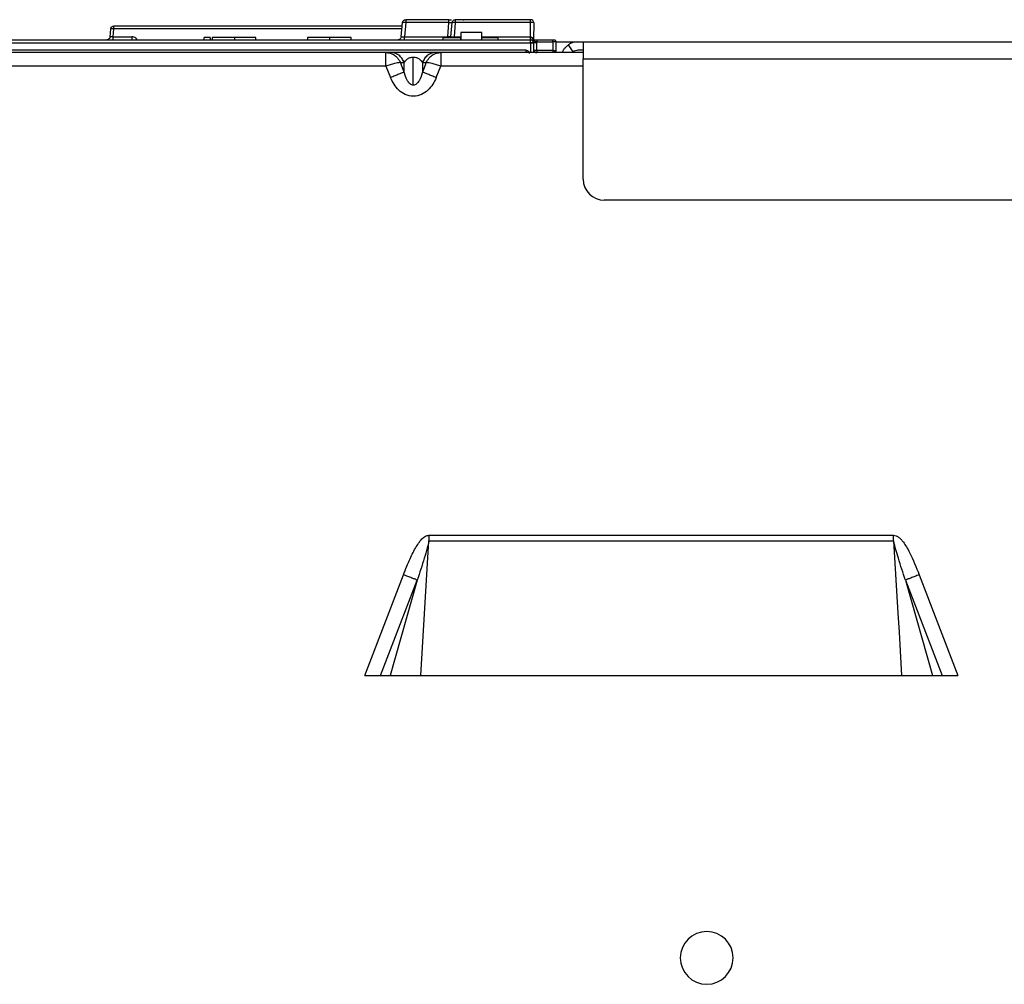
# Model space of a CAD drawing. Units: inches. Extents: x 7.1 to 94.8, y 10.3 to 58.6.
# Drawn here: x 10.9 to 14.6, y 24.2 to 27.8 of the extents above; entities that cross this region are included whole.
import ezdxf

# ---------------------------------------------------------------- set-up
doc = ezdxf.new("R2010")
doc.units = ezdxf.units.IN
doc.header["$MEASUREMENT"] = 0

msp = doc.modelspace()

# ---------------------------------------------------------------- linework, layer by layer
at = {"color": 7, "linetype": 'Continuous', "lineweight": 25}
for p, q in [((12.3336, 27.7554), (12.3382, 27.8086)), ((12.35, 27.8086), (12.3453, 27.7554)), ((12.5115, 27.8194), (12.35, 27.8194)), ((12.5115, 27.8086), (12.35, 27.8086)), ((12.5068, 27.7554), (12.5115, 27.8086)), ((12.5115, 27.8194), (12.5215, 27.8194)), ((12.5115, 27.8194), (12.5215, 27.8194)), ((12.5186, 27.7554), (12.5233, 27.8086)), ((12.5231, 27.8088), (12.5237, 27.8108)), ((12.535, 27.8086), (12.5304, 27.7554)), ((12.8161, 27.8194), (12.535, 27.8194)), ((12.8161, 27.8086), (12.535, 27.8086)), ((12.5646, 27.8194), (12.5668, 27.8194)), ((12.5646, 27.8194), (12.5668, 27.8194)), ((12.8156, 27.7554), (12.8161, 27.8086)), ((12.8279, 27.8075), (12.8274, 27.7446)), ((11.247, 27.7554), (11.2496, 27.785)), ((11.2587, 27.7554), (11.2613, 27.785)), ((12.3371, 27.7958), (11.2613, 27.7958)), ((12.5557, 27.7721), (12.5546, 27.7446)), ((12.6345, 27.7721), (12.5557, 27.7721)), ((12.5557, 27.7721), (12.5557, 27.7446)), ((12.6345, 27.7446), (12.6345, 27.7721)), ((8.7665, 27.7446), (12.8154, 27.7446)), ((11.2587, 27.7554), (11.3286, 27.7554)), ((11.6208, 27.7524), (11.5988, 27.7524)), ((11.5988, 27.7446), (11.5988, 27.7524)), ((11.6208, 27.7524), (11.6208, 27.7446)), ((11.6277, 27.7524), (11.6277, 27.7446)), ((11.7113, 27.7524), (11.7113, 27.7446)), ((11.7907, 27.7446), (11.7907, 27.7524)), ((11.9839, 27.7524), (11.9839, 27.7446)), ((12.0675, 27.7446), (12.0675, 27.7524)), ((12.1469, 27.7446), (12.1469, 27.7524)), ((12.1469, 27.7446), (12.1469, 27.7524)), ((12.3453, 27.7554), (12.5068, 27.7554)), ((12.4883, 27.7524), (12.4883, 27.7446)), ((12.4883, 27.7524), (12.5552, 27.7524)), ((12.6345, 27.7524), (12.6938, 27.7524)), ((12.6938, 27.7524), (12.6938, 27.7446)), ((12.8154, 27.7328), (12.8154, 27.7446)), ((12.8388, 27.7446), (12.8989, 27.7446)), ((12.8388, 27.7366), (12.8989, 27.7366)), ((12.8989, 27.7366), (12.8986, 27.7051)), ((12.9107, 27.7366), (12.9104, 27.7051)), ((12.9927, 27.7367), (13.0124, 27.7367)), ((13.0124, 27.7367), (13.0124, 27.6737)), ((13.0124, 27.7367), (24.3077, 27.7367)), ((12.7995, 27.7052), (8.1294, 27.7052)), ((8.7665, 27.7327), (12.8154, 27.7327)), ((12.2758, 27.6973), (10.5128, 27.6973)), ((12.2933, 27.6973), (12.2758, 27.6973)), ((12.281, 27.6965), (12.2758, 27.6963)), ((12.4813, 27.6973), (12.4638, 27.6973)), ((12.4813, 27.6963), (12.4761, 27.6965)), ((13.0124, 27.6973), (12.4813, 27.6973)), ((12.8269, 27.7328), (12.8154, 27.7328)), ((12.8154, 27.7327), (12.8154, 27.7328)), ((12.8269, 27.7328), (12.8273, 27.7328)), ((12.8273, 27.7327), (12.827, 27.6973)), ((12.8388, 27.7051), (12.8391, 27.7327)), ((12.8986, 27.7051), (12.8388, 27.7051)), ((12.9749, 27.6997), (12.957, 27.7256)), ((13.0124, 27.7052), (12.9927, 27.7052)), ((12.3785, 27.5754), (12.3785, 27.68)), ((13.0124, 27.2249), (13.0124, 27.6737)), ((13.0124, 27.6737), (24.3234, 27.6737)), ((12.2758, 27.6461), (10.5128, 27.6461)), ((12.2758, 27.6461), (12.2933, 27.6033)), ((12.3444, 27.6241), (12.3302, 27.6592)), ((12.3302, 27.6592), (12.3444, 27.6592)), ((12.3444, 27.6241), (12.3444, 27.6592)), ((12.4269, 27.6592), (12.4126, 27.6241)), ((12.4126, 27.6592), (12.4126, 27.6241)), ((12.4126, 27.6592), (12.4269, 27.6592)), ((12.4638, 27.6033), (12.4813, 27.6461)), ((17.946, 27.1461), (13.0911, 27.1461)), ((12.437, 25.8975), (14.1705, 25.8975)), ((12.437, 25.8975), (12.437, 25.8759)), ((14.1705, 25.8759), (14.1705, 25.8975)), ((12.4071, 25.3745), (12.437, 25.8759)), ((12.437, 25.8759), (14.1705, 25.8759)), ((12.1974, 25.3745), (12.3417, 25.7497)), ((14.2658, 25.7497), (14.4101, 25.3745)), ((12.2564, 25.3745), (12.3931, 25.7299)), ((12.3931, 25.7299), (12.2919, 25.3745)), ((14.2144, 25.7299), (14.3511, 25.3745)), ((14.2144, 25.7299), (14.3155, 25.3745)), ((12.1974, 25.3745), (14.4101, 25.3745))]:
    msp.add_line(p, q, dxfattribs=at)
at = {"color": 8, "linetype": 'Continuous', "lineweight": 25}
for p, q in [((12.3362, 27.785), (11.2613, 27.785)), ((12.5068, 27.7554), (12.5068, 27.7524)), ((12.5304, 27.7554), (12.5553, 27.7554)), ((12.6345, 27.7554), (12.8154, 27.7554)), ((12.8154, 27.7327), (12.8151, 27.6973)), ((13.0124, 27.6461), (12.4813, 27.6461))]:
    msp.add_line(p, q, dxfattribs=at)
at = {"color": 7, "linetype": 'Continuous', "lineweight": 25, "flags": 128}
msp.add_lwpolyline([(14.1705, 25.8759), (14.1865, 25.6068), (14.1907, 25.5363), (14.1949, 25.4658), (14.2003, 25.3745)], dxfattribs=at)
at = {"color": 7, "linetype": 'Continuous', "lineweight": 25}
for centre, radius, start, end in [((12.8161, 27.8076), 0.0118, 359.5, 90), ((12.8187, 27.7739), 0.0348, 74.7107, 94.335), ((11.2554, 27.7509), 0.0346, 80.1973, 99.8027), ((12.8154, 27.7328), 0.0118, 0, 90), ((12.9927, 27.6737), 0.063, 90, 124.4962), ((12.8214, 28.071), 0.3384, 269.0002, 270.9998), ((12.8154, 27.7328), 0.0118, 359.5, 0), ((12.9927, 27.6737), 0.0315, 90, 124.4962), ((13.0911, 27.2249), 0.0787, 180, 270), ((13.473, 24.3213), 0.0984, 90, 270), ((13.473, 24.3213), 0.0984, 270, 90)]:
    msp.add_arc(centre, radius, start, end, dxfattribs=at)
for points in [[(12.3382, 27.8086), (12.3385, 27.81), (12.3391, 27.8129), (12.3419, 27.8165), (12.3456, 27.8189), (12.3485, 27.8192), (12.35, 27.8194)], [(12.3469, 27.8088), (12.3457, 27.8089), (12.3433, 27.809), (12.3405, 27.809), (12.3386, 27.8089), (12.3384, 27.8087), (12.3382, 27.8086)], [(12.35, 27.8194), (12.35, 27.8192), (12.35, 27.8189), (12.35, 27.8165), (12.35, 27.8129), (12.35, 27.81), (12.35, 27.8086)], [(12.5115, 27.8086), (12.5115, 27.81), (12.5115, 27.8129), (12.5115, 27.8165), (12.5115, 27.8189), (12.5115, 27.8192), (12.5115, 27.8194)], [(12.5233, 27.8086), (12.5236, 27.81), (12.5241, 27.8129), (12.5269, 27.8165), (12.5307, 27.8189), (12.5336, 27.8192), (12.535, 27.8194)], [(12.532, 27.8088), (12.5308, 27.8089), (12.5284, 27.809), (12.5256, 27.809), (12.5237, 27.8089), (12.5234, 27.8087), (12.5233, 27.8086)], [(12.535, 27.8194), (12.535, 27.8192), (12.535, 27.8189), (12.535, 27.8165), (12.535, 27.8129), (12.535, 27.81), (12.535, 27.8086)], [(12.8161, 27.8086), (12.8161, 27.81), (12.8161, 27.8129), (12.8161, 27.8165), (12.8161, 27.8189), (12.8161, 27.8192), (12.8161, 27.8194)], [(11.2496, 27.785), (11.2498, 27.7864), (11.2504, 27.7893), (11.2532, 27.7928), (11.2569, 27.7953), (11.2599, 27.7956), (11.2613, 27.7958)], [(11.247, 27.7554), (11.2467, 27.7539), (11.2461, 27.751), (11.2433, 27.7475), (11.2396, 27.745), (11.2367, 27.7447), (11.2352, 27.7446)], [(11.2587, 27.7446), (11.2587, 27.7447), (11.2587, 27.745), (11.2587, 27.7475), (11.2587, 27.751), (11.2587, 27.7539), (11.2587, 27.7554)], [(11.3286, 27.7554), (11.3286, 27.7539), (11.3286, 27.751), (11.3286, 27.7475), (11.3286, 27.745), (11.3286, 27.7447), (11.3286, 27.7446)], [(12.3336, 27.7554), (12.3333, 27.7539), (12.3327, 27.751), (12.33, 27.7475), (12.3262, 27.745), (12.3233, 27.7447), (12.3218, 27.7446)], [(12.3453, 27.7446), (12.3453, 27.7447), (12.3453, 27.745), (12.3453, 27.7475), (12.3453, 27.751), (12.3453, 27.7539), (12.3453, 27.7554)], [(12.5182, 27.7551), (12.5177, 27.7551), (12.5168, 27.7549), (12.5141, 27.7549), (12.5107, 27.7551), (12.5081, 27.7553), (12.5068, 27.7554)], [(12.8154, 27.7554), (12.8154, 27.7539), (12.8154, 27.751), (12.8154, 27.7475), (12.8154, 27.745), (12.8154, 27.7447), (12.8154, 27.7446)], [(12.8388, 27.7446), (12.8388, 27.7445), (12.8388, 27.7442), (12.8388, 27.7424), (12.8388, 27.7397), (12.8388, 27.7377), (12.8388, 27.7366)], [(12.8989, 27.7366), (12.8989, 27.7377), (12.8989, 27.7397), (12.8989, 27.7424), (12.8989, 27.7442), (12.8989, 27.7445), (12.8989, 27.7446)], [(12.9107, 27.7366), (12.9105, 27.7366), (12.9102, 27.7366), (12.9074, 27.7366), (12.9035, 27.7366), (12.9004, 27.7366), (12.8989, 27.7366)], [(12.9028, 27.7446), (12.9039, 27.7445), (12.9059, 27.7442), (12.9085, 27.7424), (12.9104, 27.7397), (12.9106, 27.7377), (12.9107, 27.7366)], [(12.2758, 27.6461), (12.2758, 27.6529), (12.2758, 27.6663), (12.2758, 27.6832), (12.2758, 27.695), (12.2758, 27.6966), (12.2758, 27.6973)], [(12.3444, 27.6592), (12.342, 27.6645), (12.3372, 27.6753), (12.3248, 27.6875), (12.3099, 27.6958), (12.2988, 27.6968), (12.2933, 27.6973)], [(12.4638, 27.6973), (12.4583, 27.6968), (12.4472, 27.6958), (12.4323, 27.6875), (12.4198, 27.6753), (12.415, 27.6645), (12.4126, 27.6592)], [(12.4813, 27.6973), (12.4813, 27.6966), (12.4813, 27.695), (12.4813, 27.6832), (12.4813, 27.6663), (12.4813, 27.6529), (12.4813, 27.6461)], [(12.7994, 27.6965), (12.7994, 27.6977), (12.7994, 27.7001), (12.7995, 27.7029), (12.7995, 27.7048), (12.7995, 27.7051), (12.7995, 27.7052)], [(12.7995, 27.7052), (12.801, 27.705), (12.8041, 27.7047), (12.808, 27.702), (12.8107, 27.6981), (12.8111, 27.695), (12.8113, 27.6935)], [(12.8391, 27.7327), (12.8375, 27.7327), (12.8344, 27.7327), (12.8305, 27.7327), (12.8278, 27.7327), (12.8274, 27.7327), (12.8273, 27.7327)], [(12.8388, 27.7051), (12.8388, 27.7041), (12.8388, 27.7021), (12.8388, 27.6995), (12.8388, 27.6977), (12.8388, 27.6974), (12.8388, 27.6973)], [(12.8986, 27.7051), (12.9002, 27.7051), (12.9033, 27.7051), (12.9072, 27.7051), (12.9099, 27.7051), (12.9102, 27.7051), (12.9104, 27.7051)], [(12.8986, 27.7051), (12.8986, 27.7041), (12.8986, 27.7021), (12.8986, 27.6995), (12.8986, 27.6977), (12.8986, 27.6974), (12.8986, 27.6973)], [(12.9104, 27.7051), (12.9103, 27.7041), (12.91, 27.7021), (12.9082, 27.6995), (12.9056, 27.6977), (12.9036, 27.6974), (12.9025, 27.6973)], [(12.3444, 27.6241), (12.342, 27.6232), (12.3372, 27.6212), (12.3248, 27.6161), (12.3099, 27.61), (12.2988, 27.6055), (12.2933, 27.6033)], [(12.4638, 27.6033), (12.4583, 27.6055), (12.4472, 27.61), (12.4323, 27.6161), (12.4198, 27.6212), (12.415, 27.6232), (12.4126, 27.6241)], [(12.3931, 25.7299), (12.3907, 25.7309), (12.3858, 25.7327), (12.3733, 25.7376), (12.3583, 25.7433), (12.3472, 25.7476), (12.3417, 25.7497)], [(14.2658, 25.7497), (14.2603, 25.7476), (14.2492, 25.7433), (14.2342, 25.7376), (14.2217, 25.7327), (14.2168, 25.7309), (14.2144, 25.7299)]]:
    msp.add_open_spline(points, degree=3, dxfattribs=at)
for points, knots in [([(12.35, 27.8086), (12.3494, 27.8086), (12.3484, 27.8087), (12.3474, 27.8088), (12.3469, 27.8088)], [0, 0, 0, 0, 0.559914, 1, 1, 1, 1]), ([(12.5115, 27.8086), (12.5123, 27.8087), (12.5139, 27.8088), (12.5169, 27.809), (12.5201, 27.8091), (12.5222, 27.809), (12.5231, 27.8088), (12.5232, 27.8087), (12.5233, 27.8086)], [0, 0, 0, 0, 0.131033, 0.258088, 0.500012, 0.741952, 0.868994, 1, 1, 1, 1]), ([(12.535, 27.8086), (12.5345, 27.8086), (12.5334, 27.8087), (12.5324, 27.8088), (12.532, 27.8088)], [0, 0, 0, 0, 0.559914, 1, 1, 1, 1]), ([(11.2613, 27.785), (11.2613, 27.7864), (11.2613, 27.7892), (11.2613, 27.7926), (11.2613, 27.7946), (11.2613, 27.7956), (11.2613, 27.7957), (11.2613, 27.7958)], [0, 0, 0, 0, 0.240682, 0.494169, 0.703576, 0.851789, 1, 1, 1, 1]), ([(11.2587, 27.7554), (11.2579, 27.7553), (11.2563, 27.7552), (11.2534, 27.755), (11.2501, 27.7549), (11.248, 27.755), (11.2471, 27.7552), (11.247, 27.7553), (11.247, 27.7554)], [0, 0, 0, 0, 0.1310278, 0.2580774, 0.4999917, 0.741939, 0.8689866, 1, 1, 1, 1]), ([(11.7113, 27.7524), (11.7008, 27.7524), (11.6798, 27.7524), (11.6508, 27.7524), (11.6325, 27.7524), (11.6258, 27.7524), (11.6278, 27.7524), (11.6278, 27.7524)], [0, 0, 0, 0, 0.249571, 0.498096, 0.746193, 0.994983, 1, 1, 1, 1]), ([(11.7905, 27.7524), (11.7895, 27.7524), (11.7877, 27.7524), (11.7694, 27.7524), (11.7421, 27.7524), (11.7216, 27.7524), (11.7113, 27.7524)], [0, 0, 0, 0, 0.243383, 0.495244, 0.747377, 1, 1, 1, 1]), ([(12.0675, 27.7524), (12.057, 27.7524), (12.036, 27.7524), (12.007, 27.7524), (11.9887, 27.7524), (11.9821, 27.7524), (11.984, 27.7524), (11.984, 27.7524)], [0, 0, 0, 0, 0.249553, 0.49806, 0.746296, 0.994997, 1, 1, 1, 1]), ([(12.1467, 27.7524), (12.1458, 27.7524), (12.1439, 27.7524), (12.1256, 27.7524), (12.0983, 27.7524), (12.0778, 27.7524), (12.0675, 27.7524)], [0, 0, 0, 0, 0.243383, 0.495244, 0.747364, 1, 1, 1, 1]), ([(12.3336, 27.7554), (12.3336, 27.7553), (12.3337, 27.7552), (12.3346, 27.755), (12.3368, 27.7549), (12.34, 27.755), (12.3429, 27.7552), (12.3445, 27.7553), (12.3453, 27.7554)], [0, 0, 0, 0, 0.131003, 0.258048, 0.500008, 0.741909, 0.868962, 1, 1, 1, 1]), ([(12.5186, 27.7554), (12.5187, 27.7553), (12.5187, 27.7552), (12.5197, 27.755), (12.5218, 27.7549), (12.525, 27.755), (12.528, 27.7552), (12.5296, 27.7553), (12.5304, 27.7554)], [0, 0, 0, 0, 0.131003, 0.258048, 0.500008, 0.741909, 0.868962, 1, 1, 1, 1]), ([(12.8156, 27.7554), (12.8156, 27.7554), (12.8155, 27.7554), (12.8155, 27.7554), (12.8154, 27.7554)], [0, 0, 0, 0, 0.560001, 1, 1, 1, 1]), ([(12.8388, 27.7366), (12.8375, 27.7368), (12.8349, 27.7371), (12.8304, 27.7382), (12.8263, 27.7406), (12.8213, 27.7439), (12.8174, 27.7443), (12.8154, 27.7446)], [0, 0, 0, 0, 0.137759, 0.275691, 0.539729, 0.776809, 1, 1, 1, 1]), ([(12.8154, 27.7446), (12.8158, 27.7446), (12.8164, 27.7446), (12.817, 27.7446), (12.8173, 27.7446), (12.8174, 27.7446), (12.8174, 27.7446), (12.8183, 27.7446), (12.8204, 27.7446), (12.8248, 27.7446), (12.831, 27.7446), (12.8361, 27.7446), (12.8388, 27.7446)], [0, 0, 0, 0, 0.089492, 0.122431, 0.135949, 0.141971, 0.143833, 0.147501, 0.337917, 0.53561, 0.755653, 1, 1, 1, 1]), ([(12.8155, 27.7446), (12.8155, 27.7448), (12.8156, 27.7452), (12.8156, 27.748), (12.8156, 27.7516), (12.8156, 27.7541), (12.8156, 27.7554)], [0, 0, 0, 0, 0.279654, 0.559333, 0.779666, 1, 1, 1, 1]), ([(12.8156, 27.7554), (12.8162, 27.7553), (12.8174, 27.7552), (12.8199, 27.754), (12.8233, 27.7506), (12.8247, 27.7469), (12.8256, 27.7446)], [0, 0, 0, 0, 0.10705, 0.223257, 0.503795, 1, 1, 1, 1]), ([(12.8391, 27.7327), (12.8391, 27.7334), (12.839, 27.7347), (12.8389, 27.736), (12.8388, 27.7366)], [0, 0, 0, 0, 0.55999, 1, 1, 1, 1]), ([(12.8989, 27.7446), (12.8995, 27.7446), (12.9006, 27.7446), (12.9019, 27.7446), (12.9027, 27.7446), (12.9028, 27.7446), (12.9028, 27.7446)], [0, 0, 0, 0, 0.278247, 0.560734, 0.777397, 1, 1, 1, 1]), ([(12.9105, 27.7367), (12.9251, 27.7367), (12.9579, 27.7367), (12.9864, 27.7367), (12.9907, 27.7367), (12.9927, 27.7367)], [0, 0, 0, 0, 0.295947, 0.659985, 1, 1, 1, 1]), ([(12.2758, 27.6973), (12.2813, 27.6968), (12.2926, 27.6958), (12.3076, 27.688), (12.3213, 27.6761), (12.3269, 27.6654), (12.3302, 27.6592)], [0, 0, 0, 0, 0.239705, 0.500055, 0.709443, 1, 1, 1, 1]), ([(12.4638, 27.6973), (12.455, 27.6973), (12.4416, 27.6973), (12.409, 27.6973), (12.3786, 27.6973), (12.3481, 27.6973), (12.3155, 27.6973), (12.3021, 27.6973), (12.2933, 27.6973)], [0, 0, 0, 0, 0.239987, 0.367374, 0.499923, 0.632621, 0.760029, 1, 1, 1, 1]), ([(12.4269, 27.6592), (12.4302, 27.6654), (12.4358, 27.6761), (12.4495, 27.688), (12.4644, 27.6958), (12.4758, 27.6968), (12.4813, 27.6973)], [0, 0, 0, 0, 0.290516, 0.499945, 0.760269, 1, 1, 1, 1]), ([(12.8273, 27.7043), (12.8272, 27.7044), (12.827, 27.7046), (12.827, 27.705), (12.827, 27.7051)], [0, 0, 0, 0, 0.531461, 1, 1, 1, 1]), ([(12.8388, 27.7051), (12.8373, 27.7051), (12.8342, 27.7051), (12.8303, 27.7051), (12.8276, 27.7051), (12.8272, 27.7051), (12.827, 27.7051)], [0, 0, 0, 0, 0.250007, 0.5, 0.749993, 1, 1, 1, 1]), ([(12.827, 27.7051), (12.8272, 27.7046), (12.8276, 27.7034), (12.8294, 27.7019), (12.8304, 27.7012)], [0, 0, 0, 0, 0.493859, 1, 1, 1, 1]), ([(12.8348, 27.6973), (12.8355, 27.6973), (12.8369, 27.6973), (12.8382, 27.6973), (12.8388, 27.6973)], [0, 0, 0, 0, 0.559949, 1, 1, 1, 1]), ([(12.8348, 27.6973), (12.8355, 27.6973), (12.8369, 27.6973), (12.8382, 27.6973), (12.8388, 27.6973)], [0, 0, 0, 0, 0.5599319, 1, 1, 1, 1]), ([(12.9348, 27.6973), (12.9355, 27.6993), (12.9378, 27.706), (12.9452, 27.7161), (12.9531, 27.7225), (12.957, 27.7256)], [0, 0, 0, 0, 0.172471, 0.588066, 1, 1, 1, 1]), ([(12.9719, 27.6973), (12.9722, 27.6976), (12.9732, 27.6985), (12.9742, 27.6992), (12.9749, 27.6997)], [0, 0, 0, 0, 0.3239566, 1, 1, 1, 1]), ([(12.3444, 27.6592), (12.3476, 27.664), (12.352, 27.6708), (12.3638, 27.6774), (12.372, 27.6797), (12.3765, 27.6799), (12.3785, 27.68)], [0, 0, 0, 0, 0.561146, 0.8010812, 0.9071599, 1, 1, 1, 1]), ([(12.3785, 27.68), (12.3806, 27.6799), (12.385, 27.6797), (12.3932, 27.6774), (12.405, 27.6708), (12.4095, 27.664), (12.4126, 27.6592)], [0, 0, 0, 0, 0.092777, 0.198737, 0.43865, 1, 1, 1, 1]), ([(12.3302, 27.6592), (12.3269, 27.659), (12.3213, 27.6586), (12.3076, 27.6557), (12.2926, 27.6517), (12.2813, 27.648), (12.2758, 27.6461)], [0, 0, 0, 0, 0.290605, 0.499986, 0.760324, 1, 1, 1, 1]), ([(12.3785, 27.5754), (12.3765, 27.5757), (12.372, 27.5762), (12.3638, 27.5815), (12.3521, 27.5969), (12.3476, 27.6129), (12.3444, 27.6241)], [0, 0, 0, 0, 0.092758, 0.198733, 0.438795, 1, 1, 1, 1]), ([(12.4126, 27.6241), (12.4095, 27.6129), (12.405, 27.5969), (12.3932, 27.5815), (12.385, 27.5762), (12.3806, 27.5757), (12.3785, 27.5754)], [0, 0, 0, 0, 0.561683, 0.80143, 0.90725, 1, 1, 1, 1]), ([(12.4813, 27.6461), (12.4758, 27.648), (12.4644, 27.6517), (12.4495, 27.6557), (12.4358, 27.6586), (12.4302, 27.659), (12.4269, 27.6592)], [0, 0, 0, 0, 0.23965, 0.500014, 0.709353, 1, 1, 1, 1]), ([(12.4638, 27.6033), (12.4599, 27.5949), (12.452, 27.5779), (12.4336, 27.5557), (12.409, 27.5383), (12.3785, 27.5313), (12.348, 27.5384), (12.3155, 27.5609), (12.3021, 27.5865), (12.2933, 27.6033)], [0, 0, 0, 0, 0.118855, 0.241333, 0.36857, 0.500933, 0.633294, 0.760489, 1, 1, 1, 1]), ([(12.3417, 25.7497), (12.3458, 25.7603), (12.3537, 25.7803), (12.3657, 25.808), (12.3773, 25.8325), (12.3887, 25.8535), (12.3997, 25.8706), (12.4108, 25.8839), (12.4224, 25.8946), (12.4324, 25.8966), (12.437, 25.8975)], [0, 0, 0, 0, 0.188263, 0.354669, 0.499408, 0.635596, 0.748787, 0.833753, 0.924518, 1, 1, 1, 1]), ([(14.1705, 25.8975), (14.1738, 25.897), (14.181, 25.896), (14.1903, 25.8897), (14.1989, 25.8814), (14.2083, 25.8697), (14.2189, 25.8534), (14.2405, 25.8135), (14.2546, 25.7778), (14.2658, 25.7497)], [0, 0, 0, 0, 0.054315, 0.118845, 0.18022, 0.252546, 0.36557, 0.501707, 1, 1, 1, 1]), ([(12.437, 25.8759), (12.437, 25.8759), (12.4369, 25.8758), (12.4368, 25.8755), (12.4365, 25.8745), (12.4359, 25.8714), (12.4341, 25.863), (12.4289, 25.8426), (12.4152, 25.7974), (12.402, 25.7572), (12.3931, 25.7299)], [0, 0, 0, 0, 0.000916, 0.002391, 0.006957, 0.021687, 0.066289, 0.181455, 0.443386, 1, 1, 1, 1]), ([(14.2144, 25.7299), (14.2055, 25.7572), (14.1897, 25.806), (14.1748, 25.8539), (14.1707, 25.8756), (14.1705, 25.8759), (14.1705, 25.8759)], [0, 0, 0, 0, 0.555994, 0.992961, 0.999078, 1, 1, 1, 1]), ([(12.1974, 25.3745), (12.2035, 25.3745), (12.2157, 25.3745), (12.2279, 25.3745), (12.2326, 25.3745), (12.2326, 25.3745)], [0, 0, 0, 0, 0.5004725, 0.9995743, 1, 1, 1, 1])]:
    msp.add_open_spline(points, degree=3, knots=knots, dxfattribs=at)
at = {"color": 8, "linetype": 'Continuous', "lineweight": 25}
for points, knots in [([(11.3481, 27.7446), (11.3466, 27.7467), (11.3435, 27.7509), (11.3363, 27.7546), (11.3311, 27.7551), (11.3286, 27.7554)], [0, 0, 0, 0, 0.336951, 0.668267, 1, 1, 1, 1]), ([(12.8304, 27.7012), (12.8318, 27.6997), (12.8338, 27.6978), (12.8346, 27.6974), (12.8348, 27.6973)], [0, 0, 0, 0, 0.7580762, 1, 1, 1, 1])]:
    msp.add_open_spline(points, degree=3, knots=knots, dxfattribs=at)

doc.saveas('drawing.dxf')
